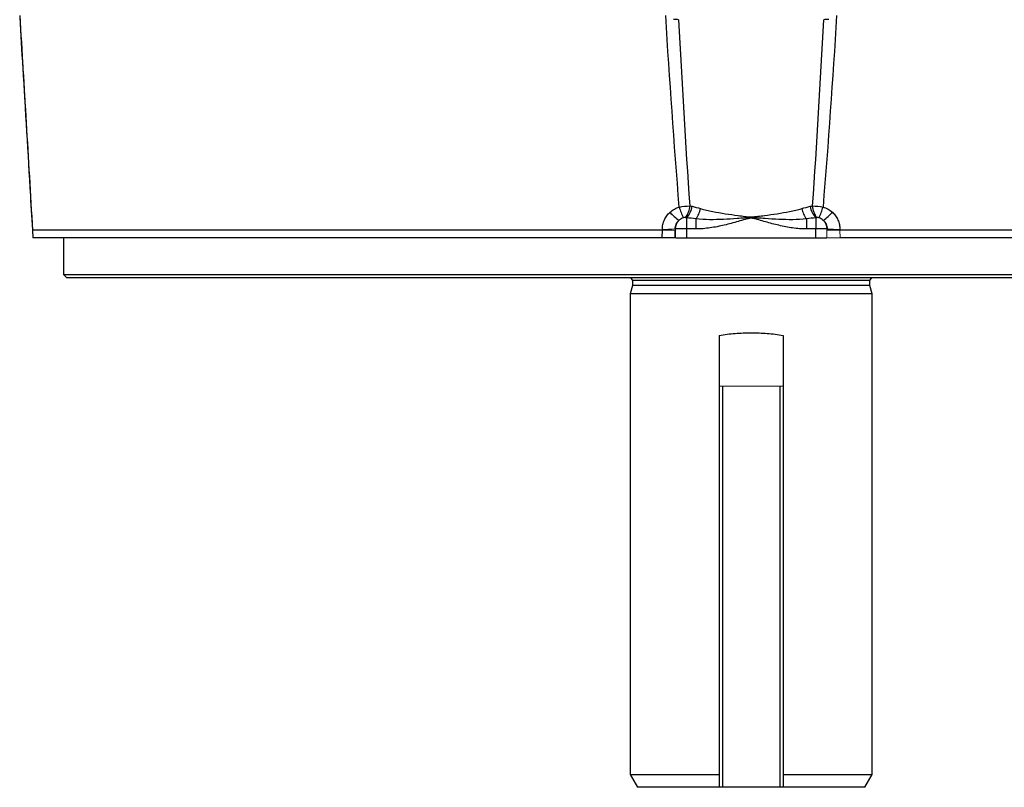
# Model space of a CAD drawing. Units: millimetres. Extents: x -1356 to 835, y -835 to 835.
# Drawn here: x -156 to -1, y -835 to -715 of the extents above; entities that cross this region are included whole.
import ezdxf

# ---------------------------------------------------------------- set-up
doc = ezdxf.new("R2010")
doc.units = ezdxf.units.MM

msp = doc.modelspace()

# ---------------------------------------------------------------- linework, layer by layer
at = {"color": 7, "linetype": 'Continuous', "lineweight": 25}
for p, q in [((-154.23, -742.84), (-153.95, -747.53)), ((-51.26, -745.62), (-51.26, -747.38)), ((-49.8, -745.8), (-49.8, -747.38)), ((-32.44, -745.8), (-32.44, -747.38)), ((-30.98, -745.62), (-30.98, -747.38)), ((-153.95, -747.53), (-153.91, -748.75)), ((-55.06, -747.55), (-153.94, -747.55)), ((-153.94, -747.55), (-153.9, -748.75)), ((-55.08, -748.75), (-55.06, -747.55)), ((-51.26, -747.38), (-51.29, -748.75)), ((-49.8, -747.38), (-51.26, -747.38)), ((-30.98, -747.38), (-32.44, -747.38)), ((-30.95, -748.75), (-30.98, -747.38)), ((-27.18, -747.44), (-27.18, -747.55)), ((71.7, -747.55), (-27.18, -747.55)), ((-55.08, -748.75), (-153.9, -748.75)), ((-149.07, -748.75), (-149.07, -754.55)), ((-53.02, -748.75), (-51.29, -748.75)), ((-51.29, -748.75), (-30.95, -748.75)), ((-30.95, -748.75), (-29.22, -748.75)), ((71.66, -748.75), (-27.15, -748.75)), ((-149.07, -754.55), (-148.57, -755.05)), ((-149.07, -754.55), (66.83, -754.55)), ((66.33, -755.05), (-148.57, -755.05)), ((-59.77, -755.45), (-59.77, -756.24)), ((-22.47, -755.45), (-59.77, -755.45)), ((-22.47, -756.24), (-22.47, -755.45)), ((-59.77, -756.24), (-60.12, -757.55)), ((-22.47, -756.24), (-59.77, -756.24)), ((-22.12, -757.55), (-22.47, -756.24)), ((-60.12, -757.55), (-60.12, -833.05)), ((-22.12, -757.55), (-60.12, -757.55)), ((-22.12, -833.05), (-22.12, -757.55)), ((-46.12, -764.08), (-46.12, -772.05)), ((-36.12, -764.08), (-36.12, -772.05)), ((-46.12, -772.05), (-46.12, -835.05)), ((-45.62, -772.05), (-45.62, -835.05)), ((-36.62, -772.05), (-36.62, -835.05)), ((-36.12, -772.05), (-36.12, -835.05)), ((-60.12, -833.05), (-58.96, -835.05)), ((-60.12, -833.05), (-46.12, -833.05)), ((-36.12, -833.05), (-22.12, -833.05)), ((-23.27, -835.05), (-22.12, -833.05)), ((-46.12, -835.05), (-58.96, -835.05)), ((-45.62, -835.05), (-46.12, -835.05)), ((-36.62, -835.05), (-45.62, -835.05)), ((-36.12, -835.05), (-36.62, -835.05)), ((-23.27, -835.05), (-36.12, -835.05))]:
    msp.add_line(p, q, dxfattribs=at)
at = {"color": 144, "linetype": 'Continuous', "lineweight": 18}
for p, q in [((-55.06, -747.55), (-55.06, -747.44)), ((-53.08, -747.55), (-53.11, -748.75)), ((-53.06, -747.25), (-52.98, -747.25)), ((-53.02, -748.75), (-52.99, -747.38)), ((-29.25, -747.38), (-29.22, -748.75)), ((-29.15, -747.55), (-29.15, -747.37)), ((-27.18, -747.55), (-27.15, -748.75)), ((-45.62, -772.05), (-46.12, -772.05)), ((-36.62, -772.05), (-45.62, -772.05)), ((-36.12, -772.05), (-36.62, -772.05))]:
    msp.add_line(p, q, dxfattribs=at)
at = {"color": 7, "linetype": 'Continuous', "lineweight": 25}
for centre, radius, start, end in [((-47.72, -739.4), 8.15, 221.0516, 234.504), ((-44.71, -741.86), 7.97, 195.0021, 208.1466), ((-53.51, -743.76), 2.75, 318.3211, 359.9835), ((-53.44, -743.47), 3.07, 315.4298, 353.3636), ((-53.06, -743.34), 4.08, 322.9355, 348.1241), ((-29.18, -743.34), 4.08, 191.8759, 217.0645), ((-28.79, -743.47), 3.07, 186.6364, 224.5702), ((-28.73, -743.76), 2.75, 180.0165, 221.6789), ((-37.53, -741.86), 7.97, 331.8534, 344.9979), ((-34.52, -739.4), 8.15, 305.496, 318.9484), ((-52.13, -781.01), 33.64, 88.5255, 91.4745), ((-30.11, -781.01), 33.64, 88.5255, 91.4745), ((-27.56, -728.55), 18.89, 265.1481, 271.1497), ((-60.17, -755.45), 0.4, 0, 90), ((-22.07, -755.45), 0.4, 90, 180)]:
    msp.add_arc(centre, radius, start, end, dxfattribs=at)
at = {"color": 144, "linetype": 'Continuous', "lineweight": 18}
for centre, radius, start, end in [((-50.8, -747.48), 2.2, 138.8477, 177.4022), ((-31.44, -747.48), 2.2, 2.5978, 41.1523), ((-54.68, -728.55), 18.89, 268.8503, 274.8519)]:
    msp.add_arc(centre, radius, start, end, dxfattribs=at)
at = {"color": 7, "linetype": 'Continuous', "lineweight": 25}
for points, knots in [([(-155.94, -713.85), (-155.61, -719.47), (-155.27, -725.09), (-154.6, -736.32), (-154.27, -741.94), (-153.94, -747.55)], [0, 0, 0, 0, 0.5, 0.5, 1, 1, 1, 1]), ([(-155.95, -714.13), (-155.79, -716.77), (-155.22, -726.12), (-154.65, -735.69), (-154.24, -742.61), (-154.23, -742.84)], [0, 0, 0, 0, 0.276426, 0.975933, 1, 1, 1, 1]), ([(-55.06, -747.44), (-55.06, -747.18), (-55.03, -746.93), (-54.93, -746.44), (-54.85, -746.19), (-54.64, -745.74), (-54.52, -745.52), (-54.22, -745.11), (-54.05, -744.92), (-53.86, -744.75)], [0, 0, 0, 0, 0.25, 0.25, 0.5, 0.5, 0.75, 0.75, 1, 1, 1, 1]), ([(-53.86, -744.75), (-53.66, -744.56), (-53.42, -744.39), (-52.93, -744.12), (-52.68, -744.01), (-52.4, -743.93)], [0, 0, 0, 0, 0.5, 0.5, 1, 1, 1, 1]), ([(-49.06, -744.18), (-48.45, -744.36), (-47.81, -744.5), (-46.51, -744.76), (-45.85, -744.88), (-44.52, -745.08), (-43.84, -745.18), (-42.82, -745.31), (-42.48, -745.36), (-41.97, -745.41), (-41.8, -745.43), (-41.45, -745.47), (-41.28, -745.48), (-40.93, -745.48), (-40.76, -745.46), (-40.42, -745.43), (-40.25, -745.41), (-39.73, -745.35), (-39.39, -745.31), (-38.37, -745.17), (-37.7, -745.08), (-36.37, -744.87), (-35.72, -744.76), (-34.43, -744.5), (-33.8, -744.36), (-33.18, -744.18)], [0, 0, 0, 0, 0.125, 0.125, 0.25, 0.25, 0.375, 0.375, 0.4375, 0.4375, 0.46875, 0.46875, 0.5, 0.5, 0.53125, 0.53125, 0.5625, 0.5625, 0.625, 0.625, 0.75, 0.75, 0.875, 0.875, 1, 1, 1, 1]), ([(-29.84, -743.93), (-29.56, -744.01), (-29.3, -744.12), (-28.81, -744.39), (-28.58, -744.56), (-28.37, -744.75)], [0, 0, 0, 0, 0.5, 0.5, 1, 1, 1, 1]), ([(-28.37, -744.75), (-28.19, -744.92), (-28.02, -745.11), (-27.72, -745.52), (-27.6, -745.74), (-27.39, -746.2), (-27.31, -746.43), (-27.21, -746.93), (-27.18, -747.18), (-27.18, -747.44)], [0, 0, 0, 0, 0.25, 0.25, 0.5, 0.5, 0.75, 0.75, 1, 1, 1, 1]), ([(-51.73, -745.62), (-51.87, -745.66), (-51.99, -745.72), (-52.23, -745.85), (-52.35, -745.94), (-52.45, -746.03)], [0, 0, 0, 0, 0.5, 0.5, 1, 1, 1, 1]), ([(-32.44, -745.8), (-33.15, -745.88), (-33.87, -745.91), (-35.31, -745.93), (-36.04, -745.91), (-37.49, -745.84), (-38.21, -745.8), (-39.3, -745.72), (-39.66, -745.69), (-40.21, -745.65), (-40.39, -745.64), (-40.75, -745.61), (-40.94, -745.6), (-41.3, -745.6), (-41.48, -745.61), (-41.85, -745.64), (-42.03, -745.65), (-42.57, -745.69), (-42.94, -745.72), (-44.03, -745.8), (-44.75, -745.84), (-46.2, -745.91), (-46.92, -745.93), (-48.37, -745.91), (-49.08, -745.88), (-49.8, -745.8)], [0, 0, 0, 0, 0.125, 0.125, 0.25, 0.25, 0.375, 0.375, 0.4375, 0.4375, 0.46875, 0.46875, 0.5, 0.5, 0.53125, 0.53125, 0.5625, 0.5625, 0.625, 0.625, 0.75, 0.75, 0.875, 0.875, 1, 1, 1, 1]), ([(-32.44, -747.38), (-33.17, -747.38), (-33.9, -747.32), (-35.34, -747.11), (-36.05, -746.97), (-37.47, -746.64), (-38.17, -746.46), (-39.22, -746.16), (-39.56, -746.05), (-40.09, -745.9), (-40.26, -745.85), (-40.61, -745.76), (-40.79, -745.72), (-41.06, -745.69), (-41.15, -745.69), (-41.34, -745.7), (-41.43, -745.72), (-41.71, -745.78), (-41.89, -745.83), (-42.44, -745.98), (-42.8, -746.09), (-43.88, -746.4), (-44.61, -746.6), (-46.07, -746.95), (-46.81, -747.1), (-48.29, -747.31), (-49.04, -747.38), (-49.8, -747.38)], [0, 0, 0, 0, 0.125, 0.125, 0.25, 0.25, 0.375, 0.375, 0.4375, 0.4375, 0.46875, 0.46875, 0.5, 0.5, 0.515625, 0.515625, 0.53125, 0.53125, 0.5625, 0.5625, 0.625, 0.625, 0.75, 0.75, 0.875, 0.875, 1, 1, 1, 1]), ([(-29.79, -746.03), (-29.89, -745.94), (-30, -745.86), (-30.24, -745.72), (-30.37, -745.66), (-30.51, -745.62)], [0, 0, 0, 0, 0.5, 0.5, 1, 1, 1, 1]), ([(-53.11, -748.75), (-53.21, -748.75), (-53.33, -748.75), (-53.61, -748.75), (-53.77, -748.75), (-54.12, -748.75), (-54.31, -748.75), (-54.69, -748.75), (-54.89, -748.75), (-55.08, -748.75)], [0, 0, 0, 0, 0.25, 0.25, 0.5, 0.5, 0.75, 0.75, 1, 1, 1, 1]), ([(-46.12, -764.08), (-45.31, -763.94), (-44.48, -763.84), (-43.23, -763.74), (-42.81, -763.72), (-41.97, -763.69), (-41.54, -763.68), (-40.26, -763.68), (-39.42, -763.71), (-37.76, -763.84), (-36.93, -763.94), (-36.12, -764.08)], [0, 0, 0, 0, 0.25, 0.25, 0.375, 0.375, 0.5, 0.5, 0.75, 0.75, 1, 1, 1, 1])]:
    msp.add_open_spline(points, degree=3, knots=knots, dxfattribs=at)
for points in [[(-52.4, -743.93), (-53.22, -733.91), (-53.92, -723.88), (-54.54, -713.85)], [(-27.7, -713.85), (-28.32, -723.88), (-29.02, -733.91), (-29.84, -743.93)], [(-52.52, -714.52), (-52.76, -714.5), (-53.02, -714.48), (-53.29, -714.47)], [(-52.52, -714.52), (-52.01, -724.27), (-51.44, -734.02), (-50.76, -743.76)], [(-31.47, -743.76), (-30.8, -734.02), (-30.23, -724.27), (-29.72, -714.52)], [(-28.95, -714.47), (-29.22, -714.48), (-29.48, -714.5), (-29.72, -714.52)], [(-52.4, -743.93), (-51.84, -743.84), (-51.27, -743.79), (-50.76, -743.76)], [(-50.76, -743.76), (-50.64, -743.77), (-50.52, -743.79), (-50.4, -743.82)], [(-50.4, -743.82), (-49.96, -743.92), (-49.51, -744.04), (-49.06, -744.18)], [(-33.18, -744.18), (-32.73, -744.04), (-32.28, -743.92), (-31.84, -743.82)], [(-31.84, -743.82), (-31.72, -743.79), (-31.6, -743.77), (-31.47, -743.76)], [(-31.47, -743.76), (-30.97, -743.79), (-30.39, -743.84), (-29.84, -743.93)], [(-51.46, -745.59), (-51.55, -745.58), (-51.64, -745.59), (-51.73, -745.62)], [(-51.26, -745.62), (-51.33, -745.61), (-51.39, -745.6), (-51.46, -745.59)], [(-49.8, -745.8), (-50.29, -745.73), (-50.77, -745.67), (-51.26, -745.62)], [(-30.98, -745.62), (-31.46, -745.67), (-31.95, -745.73), (-32.44, -745.8)], [(-30.78, -745.59), (-30.85, -745.6), (-30.91, -745.61), (-30.98, -745.62)], [(-30.51, -745.62), (-30.6, -745.59), (-30.69, -745.58), (-30.78, -745.59)], [(-153.94, -747.55), (-153.94, -747.55), (-153.94, -747.55), (-153.94, -747.55)]]:
    msp.add_open_spline(points, degree=3, dxfattribs=at)
at = {"color": 144, "linetype": 'Continuous', "lineweight": 18}
for points, knots in [([(-52.45, -746.03), (-52.65, -746.19), (-52.82, -746.4), (-52.99, -746.74), (-53.03, -746.87), (-53.08, -747.12), (-53.09, -747.25), (-53.08, -747.37)], [0, 0, 0, 0, 0.5, 0.5, 0.75, 0.75, 1, 1, 1, 1]), ([(-29.15, -747.37), (-29.14, -747.12), (-29.19, -746.86), (-29.36, -746.51), (-29.43, -746.4), (-29.59, -746.21), (-29.69, -746.11), (-29.79, -746.03)], [0, 0, 0, 0, 0.5, 0.5, 0.75, 0.75, 1, 1, 1, 1]), ([(-55.06, -747.55), (-54.67, -747.56), (-54.27, -747.56), (-53.58, -747.56), (-53.28, -747.56), (-53.08, -747.55)], [0, 0, 0, 0, 0.5, 0.5, 1, 1, 1, 1]), ([(-29.15, -747.55), (-29.13, -747.55), (-29.08, -747.55), (-29, -747.56), (-28.91, -747.56), (-28.82, -747.56), (-28.72, -747.56), (-28.62, -747.56), (-28.52, -747.56), (-28.41, -747.56), (-28.31, -747.56), (-28.21, -747.56), (-28.1, -747.56), (-28, -747.56), (-27.9, -747.56), (-27.8, -747.56), (-27.7, -747.56), (-27.61, -747.56), (-27.51, -747.56), (-27.43, -747.56), (-27.34, -747.55), (-27.26, -747.55), (-27.2, -747.55), (-27.18, -747.55)], [0, 0, 0, 0, 0.06129, 0.121213, 0.179769, 0.236958, 0.29278, 0.347234, 0.400321, 0.452042, 0.502395, 0.551381, 0.598999, 0.645251, 0.690135, 0.733653, 0.775803, 0.816587, 0.856003, 0.894053, 0.930735, 0.966051, 1, 1, 1, 1]), ([(-27.15, -748.75), (-27.35, -748.75), (-27.54, -748.75), (-27.93, -748.75), (-28.12, -748.75), (-28.46, -748.75), (-28.63, -748.75), (-28.91, -748.75), (-29.03, -748.75), (-29.13, -748.75)], [0, 0, 0, 0, 0.25, 0.25, 0.5, 0.5, 0.75, 0.75, 1, 1, 1, 1])]:
    msp.add_open_spline(points, degree=3, knots=knots, dxfattribs=at)

doc.saveas('drawing.dxf')
